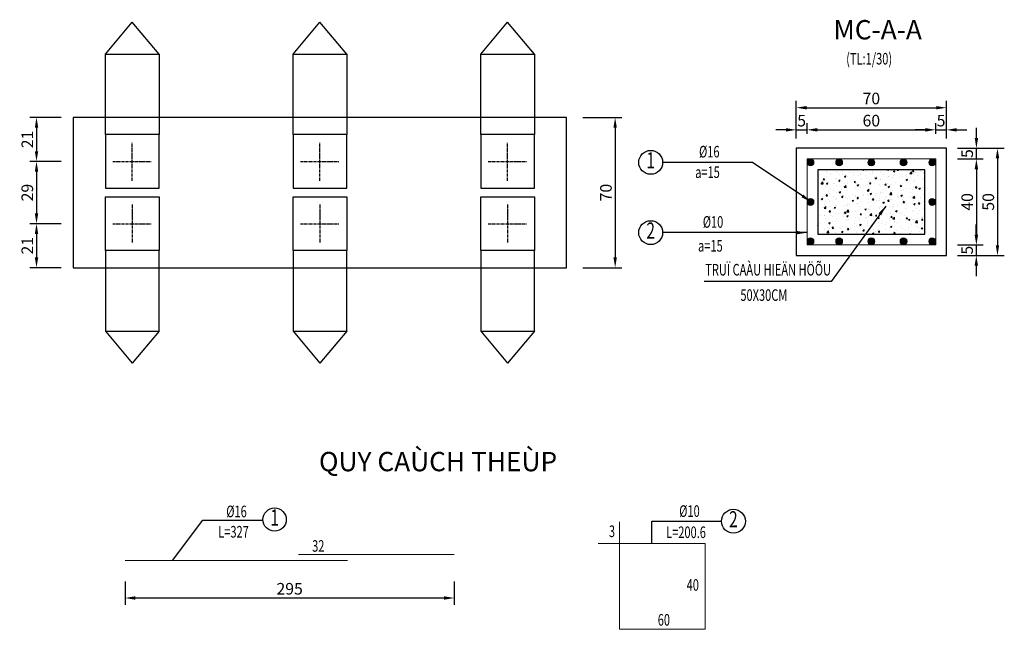
# Model space of a CAD drawing. Units: millimetres. Extents: x -16585 to 39995, y -8746 to 26114.
# Drawn here: x 22922 to 23381, y -5079 to -4795 of the extents above; entities that cross this region are included whole.
import ezdxf
from ezdxf.enums import TextEntityAlignment as Align

# ---------------------------------------------------------------- set-up
doc = ezdxf.new("R2010")
doc.units = ezdxf.units.MM
doc.header["$MEASUREMENT"] = 0
doc.linetypes.add('CENTER', pattern=[2, 1.25, -0.25, 0.25, -0.25])
doc.layers.get('Defpoints').update_dxf_attribs({"color": 8})
doc.layers.add('04-Thep dai', color=4, linetype='Continuous', lineweight=20)
for name, color, linetype in [('2', 2, 'Continuous'), ('3', 3, 'Continuous'), ('6', 6, 'CENTER'), ('7', 7, 'Continuous'), ('8', 8, 'Continuous')]:
    doc.layers.add(name, color=color, linetype=linetype)
doc.styles.add('2', font='vn_vni.shx', dxfattribs={"width": 0.7, "height": 17})
doc.styles.add('3', font='VHELVEN.TTF', dxfattribs={"width": 0.8, "height": 25})
doc.styles.add('DIMTEXT', font='VN_vni.SHX', dxfattribs={"width": 0.7})
doc.dimstyles.new('3', dxfattribs={"dimscale": 3, "dimtxt": 1.8, "dimasz": 1.8, "dimexe": 1, "dimexo": 0, "dimgap": 0.6, "dimtad": 1, "dimdec": 0, "dimzin": 2, "dimdsep": 46, "dimtxsty": 'DIMTEXT', "dimcen": 0.09, "dimdle": 0.2, "dimclrd": 2, "dimclre": 2, "dimclrt": 7, "dimadec": 0, "dimazin": 0, "dimtfac": 1, "dimtdec": 4, "dimtix": 1, "dimtmove": 2, "dimatfit": 3, "dimfxl": 1, "dimtolj": 1, "dimtzin": 0, "dimarcsym": 0})

# ---------------------------------------------------------------- blocks, each defined once
blk = doc.blocks.new('*D2126')
at = {"layer": '2', "color": 8, "lineweight": -2, "transparency": 16777216}
for p, q in [((22940.93, -4840.96), (22926.18, -4840.96)), ((22929.36, -4845.73), (22929.36, -4856.69)), ((22940.93, -4861.46), (22926.18, -4861.46))]:
    blk.add_line(p, q, dxfattribs=at)
at = {"layer": '2', "color": 8, "transparency": 16777216}
for points in [[(22928.57, -4845.73), (22930.16, -4845.73), (22929.36, -4840.96)], [(22928.57, -4856.69), (22930.16, -4856.69), (22929.36, -4861.46)]]:
    blk.add_solid(points, dxfattribs=at)
at = {"layer": 'Defpoints', "color": 0, "transparency": 16777216}
for p in [(22940.93, -4840.96), (22929.36, -4861.46), (22940.93, -4861.46)]:
    blk.add_point(p, dxfattribs=at)
at = {"layer": '2', "color": 7, "transparency": 16777216, "insert": (22925.07, -4851.21), "char_height": 5.406, "attachment_point": 5, "rotation": 90, "style": '2'}
blk.add_mtext('\\A1;21', dxfattribs=at)
blk = doc.blocks.new('*D2127')
at = {"layer": '2', "color": 8, "lineweight": -2, "transparency": 16777216}
for p, q in [((23184.14, -4840.96), (23202.35, -4840.96)), ((23199.17, -4845.73), (23199.17, -4906.19)), ((23184.14, -4910.96), (23202.35, -4910.96))]:
    blk.add_line(p, q, dxfattribs=at)
at = {"layer": '2', "color": 8, "transparency": 16777216}
for points in [[(23198.37, -4845.73), (23199.96, -4845.73), (23199.17, -4840.96)], [(23198.37, -4906.19), (23199.96, -4906.19), (23199.17, -4910.96)]]:
    blk.add_solid(points, dxfattribs=at)
at = {"layer": 'Defpoints', "color": 0, "transparency": 16777216}
for p in [(23184.14, -4840.96), (23184.14, -4910.96), (23199.17, -4910.96)]:
    blk.add_point(p, dxfattribs=at)
at = {"layer": '2', "color": 7, "transparency": 16777216, "insert": (23194.87, -4875.96), "char_height": 5.406, "attachment_point": 5, "rotation": 90, "style": '2'}
blk.add_mtext('\\A1;70', dxfattribs=at)
blk = doc.blocks.new('*D2144')
at = {"layer": '2', "color": 8, "lineweight": -2, "transparency": 16777216}
for p, q in [((22940.93, -4861.46), (22926.18, -4861.46)), ((22929.36, -4866.23), (22929.36, -4885.69)), ((22940.93, -4890.46), (22926.18, -4890.46))]:
    blk.add_line(p, q, dxfattribs=at)
at = {"layer": '2', "color": 8, "transparency": 16777216}
for points in [[(22928.57, -4866.23), (22930.16, -4866.23), (22929.36, -4861.46)], [(22928.57, -4885.69), (22930.16, -4885.69), (22929.36, -4890.46)]]:
    blk.add_solid(points, dxfattribs=at)
at = {"layer": 'Defpoints', "color": 0, "transparency": 16777216}
for p in [(22940.93, -4861.46), (22929.36, -4890.46), (22940.93, -4890.46)]:
    blk.add_point(p, dxfattribs=at)
at = {"layer": '2', "color": 7, "transparency": 16777216, "insert": (22925.07, -4875.96), "char_height": 5.406, "attachment_point": 5, "rotation": 90, "style": '2'}
blk.add_mtext('\\A1;29', dxfattribs=at)
blk = doc.blocks.new('*D2145')
at = {"layer": '2', "color": 8, "lineweight": -2, "transparency": 16777216}
for p, q in [((22940.93, -4890.46), (22926.18, -4890.46)), ((22929.36, -4895.23), (22929.36, -4906.19)), ((22940.93, -4910.96), (22926.18, -4910.96))]:
    blk.add_line(p, q, dxfattribs=at)
at = {"layer": '2', "color": 8, "transparency": 16777216}
for points in [[(22928.57, -4895.23), (22930.16, -4895.23), (22929.36, -4890.46)], [(22928.57, -4906.19), (22930.16, -4906.19), (22929.36, -4910.96)]]:
    blk.add_solid(points, dxfattribs=at)
at = {"layer": 'Defpoints', "color": 0, "transparency": 16777216}
for p in [(22940.93, -4890.46), (22929.36, -4910.96), (22940.93, -4910.96)]:
    blk.add_point(p, dxfattribs=at)
at = {"layer": '2', "color": 7, "transparency": 16777216, "insert": (22925.07, -4900.71), "char_height": 5.406, "attachment_point": 5, "rotation": 90, "style": '2'}
blk.add_mtext('\\A1;21', dxfattribs=at)
blk = doc.blocks.new('*D2804')
at = {"layer": '2', "color": 8, "lineweight": -2, "transparency": 16777216}
for p, q in [((22970.63, -5057.08), (22970.63, -5067.99)), ((23124.17, -5057.08), (23124.17, -5067.99)), ((22975.4, -5064.81), (23119.4, -5064.81))]:
    blk.add_line(p, q, dxfattribs=at)
at = {"layer": '2', "color": 8, "transparency": 16777216}
for points in [[(22975.4, -5064.02), (22975.4, -5065.61), (22970.63, -5064.81)], [(23119.4, -5064.02), (23119.4, -5065.61), (23124.17, -5064.81)]]:
    blk.add_solid(points, dxfattribs=at)
at = {"layer": 'Defpoints', "color": 0, "transparency": 16777216}
for p in [(22970.63, -5057.08), (23124.17, -5057.08), (23124.17, -5064.81)]:
    blk.add_point(p, dxfattribs=at)
at = {"layer": '2', "color": 7, "transparency": 16777216, "insert": (23047.4, -5060.52), "char_height": 5.406, "attachment_point": 5, "style": '2'}
blk.add_mtext('\\A1;295', dxfattribs=at)
blk = doc.blocks.new('*D2839')
at = {"layer": '2', "color": 8, "lineweight": -2, "transparency": 16777216}
for p, q in [((23358.82, -4855.29), (23380.62, -4855.29)), ((23377.44, -4860.06), (23377.44, -4900.52)), ((23358.82, -4905.29), (23380.62, -4905.29))]:
    blk.add_line(p, q, dxfattribs=at)
at = {"layer": '2', "color": 8, "transparency": 16777216}
for points in [[(23376.64, -4860.06), (23378.23, -4860.06), (23377.44, -4855.29)], [(23376.64, -4900.52), (23378.23, -4900.52), (23377.44, -4905.29)]]:
    blk.add_solid(points, dxfattribs=at)
at = {"layer": 'Defpoints', "color": 0, "transparency": 16777216}
for p in [(23358.82, -4855.29), (23358.82, -4905.29), (23377.44, -4905.29)]:
    blk.add_point(p, dxfattribs=at)
at = {"layer": '2', "color": 7, "transparency": 16777216, "insert": (23373.14, -4880.29), "char_height": 5.406, "attachment_point": 5, "rotation": 90, "style": '2'}
blk.add_mtext('\\A1;50', dxfattribs=at)
blk = doc.blocks.new('*D2840')
at = {"layer": '2', "color": 8, "lineweight": -2, "transparency": 16777216}
for p, q in [((23278.85, -4846.73), (23274.08, -4846.73)), ((23283.62, -4848.57), (23283.62, -4843.55)), ((23283.62, -4846.73), (23288.62, -4846.73)), ((23288.62, -4848.57), (23288.62, -4843.55)), ((23293.39, -4846.73), (23298.16, -4846.73))]:
    blk.add_line(p, q, dxfattribs=at)
at = {"layer": '2', "color": 8, "transparency": 16777216}
for points in [[(23278.85, -4845.94), (23278.85, -4847.53), (23283.62, -4846.73)], [(23293.39, -4845.94), (23293.39, -4847.53), (23288.62, -4846.73)]]:
    blk.add_solid(points, dxfattribs=at)
at = {"layer": 'Defpoints', "color": 0, "transparency": 16777216}
for p in [(23288.62, -4846.73), (23283.62, -4848.57), (23288.62, -4848.57)]:
    blk.add_point(p, dxfattribs=at)
at = {"layer": '2', "color": 7, "transparency": 16777216, "insert": (23286.12, -4842.44), "char_height": 5.406, "attachment_point": 5, "style": '2'}
blk.add_mtext('\\A1;5', dxfattribs=at)
blk = doc.blocks.new('*D2841')
at = {"layer": '2', "color": 8, "lineweight": -2, "transparency": 16777216}
for p, q in [((23288.62, -4848.57), (23288.62, -4843.55)), ((23293.39, -4846.73), (23343.85, -4846.73)), ((23348.62, -4848.57), (23348.62, -4843.55))]:
    blk.add_line(p, q, dxfattribs=at)
at = {"layer": '2', "color": 8, "transparency": 16777216}
for points in [[(23293.39, -4845.94), (23293.39, -4847.53), (23288.62, -4846.73)], [(23343.85, -4845.94), (23343.85, -4847.53), (23348.62, -4846.73)]]:
    blk.add_solid(points, dxfattribs=at)
at = {"layer": 'Defpoints', "color": 0, "transparency": 16777216}
for p in [(23348.62, -4846.73), (23288.62, -4848.57), (23348.62, -4848.57)]:
    blk.add_point(p, dxfattribs=at)
at = {"layer": '2', "color": 7, "transparency": 16777216, "insert": (23318.62, -4842.44), "char_height": 5.406, "attachment_point": 5, "style": '2'}
blk.add_mtext('\\A1;60', dxfattribs=at)
blk = doc.blocks.new('*D2842')
at = {"layer": '2', "color": 8, "lineweight": -2, "transparency": 16777216}
for p, q in [((23343.85, -4846.73), (23339.08, -4846.73)), ((23348.62, -4848.57), (23348.62, -4843.55)), ((23348.62, -4846.73), (23353.62, -4846.73)), ((23353.62, -4848.57), (23353.62, -4843.55)), ((23358.39, -4846.73), (23363.16, -4846.73))]:
    blk.add_line(p, q, dxfattribs=at)
at = {"layer": '2', "color": 8, "transparency": 16777216}
for points in [[(23343.85, -4845.94), (23343.85, -4847.53), (23348.62, -4846.73)], [(23358.39, -4845.94), (23358.39, -4847.53), (23353.62, -4846.73)]]:
    blk.add_solid(points, dxfattribs=at)
at = {"layer": 'Defpoints', "color": 0, "transparency": 16777216}
for p in [(23353.62, -4846.73), (23348.62, -4848.57), (23353.62, -4848.57)]:
    blk.add_point(p, dxfattribs=at)
at = {"layer": '2', "color": 7, "transparency": 16777216, "insert": (23351.12, -4842.44), "char_height": 5.406, "attachment_point": 5, "style": '2'}
blk.add_mtext('\\A1;5', dxfattribs=at)
blk = doc.blocks.new('*D2843')
at = {"layer": '2', "color": 8, "lineweight": -2, "transparency": 16777216}
for p, q in [((23283.62, -4850.78), (23283.62, -4833.24)), ((23353.62, -4850.78), (23353.62, -4833.24)), ((23288.39, -4836.42), (23348.85, -4836.42))]:
    blk.add_line(p, q, dxfattribs=at)
at = {"layer": '2', "color": 8, "transparency": 16777216}
for points in [[(23288.39, -4835.63), (23288.39, -4837.22), (23283.62, -4836.42)], [(23348.85, -4835.63), (23348.85, -4837.22), (23353.62, -4836.42)]]:
    blk.add_solid(points, dxfattribs=at)
at = {"layer": 'Defpoints', "color": 0, "transparency": 16777216}
for p in [(23353.62, -4836.42), (23283.62, -4850.78), (23353.62, -4850.78)]:
    blk.add_point(p, dxfattribs=at)
at = {"layer": '2', "color": 7, "transparency": 16777216, "insert": (23318.62, -4832.13), "char_height": 5.406, "attachment_point": 5, "style": '2'}
blk.add_mtext('\\A1;70', dxfattribs=at)
blk = doc.blocks.new('*D2844')
at = {"layer": '2', "color": 8, "lineweight": -2, "transparency": 16777216}
for p, q in [((23358.82, -4860.29), (23370.78, -4860.29)), ((23367.6, -4865.06), (23367.6, -4895.52)), ((23358.82, -4900.29), (23370.78, -4900.29))]:
    blk.add_line(p, q, dxfattribs=at)
at = {"layer": '2', "color": 8, "transparency": 16777216}
for points in [[(23366.81, -4865.06), (23368.4, -4865.06), (23367.6, -4860.29)], [(23366.81, -4895.52), (23368.4, -4895.52), (23367.6, -4900.29)]]:
    blk.add_solid(points, dxfattribs=at)
at = {"layer": 'Defpoints', "color": 0, "transparency": 16777216}
for p in [(23358.82, -4860.29), (23358.82, -4900.29), (23367.6, -4900.29)]:
    blk.add_point(p, dxfattribs=at)
at = {"layer": '2', "color": 7, "transparency": 16777216, "insert": (23363.31, -4880.29), "char_height": 5.406, "attachment_point": 5, "rotation": 90, "style": '2'}
blk.add_mtext('\\A1;40', dxfattribs=at)
blk = doc.blocks.new('*D2845')
at = {"layer": '2', "color": 8, "lineweight": -2, "transparency": 16777216}
for p, q in [((23367.56, -4895.52), (23367.56, -4890.75)), ((23358.82, -4900.29), (23370.74, -4900.29)), ((23367.56, -4900.29), (23367.56, -4905.29)), ((23358.82, -4905.29), (23370.74, -4905.29)), ((23367.56, -4910.06), (23367.56, -4914.83))]:
    blk.add_line(p, q, dxfattribs=at)
at = {"layer": '2', "color": 8, "transparency": 16777216}
for points in [[(23366.76, -4895.52), (23368.35, -4895.52), (23367.56, -4900.29)], [(23366.76, -4910.06), (23368.35, -4910.06), (23367.56, -4905.29)]]:
    blk.add_solid(points, dxfattribs=at)
at = {"layer": 'Defpoints', "color": 0, "transparency": 16777216}
for p in [(23358.82, -4900.29), (23358.82, -4905.29), (23367.56, -4905.29)]:
    blk.add_point(p, dxfattribs=at)
at = {"layer": '2', "color": 7, "transparency": 16777216, "insert": (23363.26, -4902.79), "char_height": 5.406, "attachment_point": 5, "rotation": 90, "style": '2'}
blk.add_mtext('\\A1;5', dxfattribs=at)
blk = doc.blocks.new('*D2846')
at = {"layer": '2', "color": 8, "lineweight": -2, "transparency": 16777216}
for p, q in [((23367.6, -4850.52), (23367.6, -4845.75)), ((23358.82, -4855.29), (23370.78, -4855.29)), ((23367.6, -4860.29), (23367.6, -4855.29)), ((23358.82, -4860.29), (23370.78, -4860.29)), ((23367.6, -4865.06), (23367.6, -4869.83))]:
    blk.add_line(p, q, dxfattribs=at)
at = {"layer": '2', "color": 8, "transparency": 16777216}
for points in [[(23366.81, -4850.52), (23368.4, -4850.52), (23367.6, -4855.29)], [(23366.81, -4865.06), (23368.4, -4865.06), (23367.6, -4860.29)]]:
    blk.add_solid(points, dxfattribs=at)
at = {"layer": 'Defpoints', "color": 0, "transparency": 16777216}
for p in [(23358.82, -4855.29), (23367.6, -4855.29), (23358.82, -4860.29)]:
    blk.add_point(p, dxfattribs=at)
at = {"layer": '2', "color": 7, "transparency": 16777216, "insert": (23363.31, -4857.79), "char_height": 5.406, "attachment_point": 5, "rotation": 90, "style": '2'}
blk.add_mtext('\\A1;5', dxfattribs=at)

msp = doc.modelspace()

# ---------------------------------------------------------------- hatches: boundary and pattern name
at = {"layer": '04-Thep dai'}
h = msp.add_hatch(color=256, dxfattribs=at)
h.dxf.hatch_style = 1
h.paths.add_polyline_path([(23288.62, -4861.91, 1), (23291.86, -4861.91, 1)])
h = msp.add_hatch(color=256, dxfattribs=at)
h.dxf.hatch_style = 1
h.paths.add_polyline_path([(23305.24, -4861.91, -1), (23302, -4861.91, -1)])
h = msp.add_hatch(color=256, dxfattribs=at)
h.dxf.hatch_style = 1
h.paths.add_polyline_path([(23317.01, -4861.91, 1), (23320.24, -4861.91, 1)])
h = msp.add_hatch(color=256, dxfattribs=at)
h.dxf.hatch_style = 1
h.paths.add_polyline_path([(23332.01, -4861.91, 1), (23335.25, -4861.91, 1)])
h = msp.add_hatch(color=256, dxfattribs=at)
h.dxf.hatch_style = 1
h.paths.add_polyline_path([(23345.39, -4861.91, 1), (23348.62, -4861.91, 1)])
h = msp.add_hatch(color=256, dxfattribs=at)
h.dxf.hatch_style = 1
h.paths.add_polyline_path([(23288.62, -4880.29, 1), (23291.86, -4880.29, 1)])
h = msp.add_hatch(color=256, dxfattribs=at)
h.dxf.hatch_style = 1
h.paths.add_polyline_path([(23348.62, -4880.29, -1), (23345.39, -4880.29, -1)])
h = msp.add_hatch(color=256, dxfattribs=at)
h.dxf.hatch_style = 1
h.paths.add_polyline_path([(23288.62, -4898.67, -1), (23291.86, -4898.67, -1)])
h = msp.add_hatch(color=256, dxfattribs=at)
h.dxf.hatch_style = 1
h.paths.add_polyline_path([(23305.24, -4898.67, 1), (23302, -4898.67, 1)])
h = msp.add_hatch(color=256, dxfattribs=at)
h.dxf.hatch_style = 1
h.paths.add_polyline_path([(23317.01, -4898.67, -1), (23320.24, -4898.67, -1)])
h = msp.add_hatch(color=256, dxfattribs=at)
h.dxf.hatch_style = 1
h.paths.add_polyline_path([(23332.01, -4898.67, -1), (23335.25, -4898.67, -1)])
h = msp.add_hatch(color=256, dxfattribs=at)
h.dxf.hatch_style = 1
h.paths.add_polyline_path([(23345.39, -4898.67, -1), (23348.62, -4898.67, -1)])
at = {"layer": '8'}
h = msp.add_hatch(dxfattribs=at)
h.set_pattern_fill('AR-CONC', color=8)
h.set_pattern_definition([(50, (18442.485, -1625.6585), (7.172602, -0.6275213), [0.75, -8.25]), (355, (18442.485, -1625.6585), (-1.387513, 7.521921), [0.6, -6.6]), (100.45144, (18443.083, -1625.711), (5.7850885, 6.8944), [0.637402, -7.011421]), (46.1842, (18442.485, -1623.6585), (10.672413, -1.655193), [1.125, -12.375]), (96.63564, (18443.375, -1623.796), (9.34662, 9.741186), [0.956103, -10.517138]), (351.18416, (18442.485, -1623.659), (9.34662, 9.741186), [0.9, -9.9]), (21, (18443.485, -1624.1585), (5.9690705, -4.026189), [0.75, -8.25]), (326, (18443.485, -1624.1585), (2.433153, 7.2515), [0.6, -6.6]), (71.45144, (18443.983, -1624.494), (8.402224, 3.2253115), [0.637402, -7.011421]), (37.5, (18442.4853, -1625.6585), (0.1215986, 3.3289385), [0, -6.52, 0, -6.7, 0, -6.625]), (7.5, (18442.4853, -1625.6585), (2.6306954, 3.9441171), [0, -3.82, 0, -6.37, 0, -2.525]), (327.5, (18440.2553, -1625.6585), (5.3382244, -0.2255487), [0, -2.5, 0, -7.8, 0, -10.35]), (317.5, (18439.2553, -1625.6585), (5.8318617, 1.00105), [0, -3.25, 0, -5.18, 0, -7.35])])
h.paths.add_polyline_path([(23343.62, -4865.29), (23293.62, -4865.29), (23293.62, -4895.29), (23343.62, -4895.29)])

# ---------------------------------------------------------------- linework, layer by layer
msp.add_lwpolyline([(23283.62, -4905.29), (23353.62, -4905.29), (23353.62, -4855.29), (23283.62, -4855.29)], close=True)
at = {"layer": '04-Thep dai'}
for p, q in [((23201.21, -5079.39), (23201.21, -5029.39)), ((23191.21, -5039.39), (23241.21, -5039.39)), ((23241.21, -5039.39), (23241.21, -5079.39)), ((23051.6, -5044.53), (23124.17, -5044.53)), ((22970.63, -5047.35), (23074.35, -5047.35)), ((23241.21, -5079.39), (23201.21, -5079.39))]:
    msp.add_line(p, q, dxfattribs=at)
msp.add_lwpolyline([(23288.62, -4900.29), (23348.62, -4900.29), (23348.62, -4860.29), (23288.62, -4860.29)], close=True, dxfattribs=at)
for centre in [(23290.24, -4861.91), (23303.62, -4861.91), (23318.62, -4861.91), (23333.63, -4861.91), (23347.01, -4861.91), (23290.24, -4880.29), (23347.01, -4880.29), (23290.24, -4898.67), (23303.62, -4898.67), (23318.62, -4898.67), (23333.63, -4898.67), (23347.01, -4898.67)]:
    msp.add_circle(centre, 1.62, dxfattribs=at)
at = {"layer": '3'}
for p, q in [((22961.51, -4811.47), (22974.01, -4796.54)), ((22986.51, -4811.47), (22974.01, -4796.54)), ((23049.01, -4811.47), (23061.51, -4796.54)), ((23074.01, -4811.47), (23061.51, -4796.54)), ((23136.51, -4811.47), (23149.01, -4796.54)), ((23161.51, -4811.47), (23149.01, -4796.54)), ((22961.51, -4940.46), (22974.01, -4955.39)), ((22986.51, -4940.46), (22974.01, -4955.39)), ((23049.01, -4940.46), (23061.51, -4955.39)), ((23074.01, -4940.46), (23061.51, -4955.39)), ((23136.51, -4940.46), (23149.01, -4955.39)), ((23161.51, -4940.46), (23149.01, -4955.39))]:
    msp.add_line(p, q, dxfattribs=at)
for points in [[(22986.51, -4848.96), (22961.51, -4848.96), (22961.51, -4811.47), (22986.51, -4811.47)], [(23074.01, -4848.96), (23049.01, -4848.96), (23049.01, -4811.47), (23074.01, -4811.47)], [(23161.51, -4848.96), (23136.51, -4848.96), (23136.51, -4811.47), (23161.51, -4811.47)], [(22946.51, -4910.96), (23176.51, -4910.96), (23176.51, -4840.96), (22946.51, -4840.96)], [(22961.51, -4873.96), (22986.51, -4873.96), (22986.51, -4848.96), (22961.51, -4848.96)], [(23049.01, -4873.96), (23074.01, -4873.96), (23074.01, -4848.96), (23049.01, -4848.96)], [(23136.51, -4873.96), (23161.51, -4873.96), (23161.51, -4848.96), (23136.51, -4848.96)], [(23293.62, -4895.29), (23343.62, -4895.29), (23343.62, -4865.29), (23293.62, -4865.29)], [(22961.51, -4877.96), (22986.51, -4877.96), (22986.51, -4902.96), (22961.51, -4902.96)], [(23049.01, -4877.96), (23074.01, -4877.96), (23074.01, -4902.96), (23049.01, -4902.96)], [(23136.51, -4877.96), (23161.51, -4877.96), (23161.51, -4902.96), (23136.51, -4902.96)], [(22986.51, -4902.96), (22961.51, -4902.96), (22961.51, -4940.46), (22986.51, -4940.46)], [(23074.01, -4902.96), (23049.01, -4902.96), (23049.01, -4940.46), (23074.01, -4940.46)], [(23161.51, -4902.96), (23136.51, -4902.96), (23136.51, -4940.46), (23161.51, -4940.46)]]:
    msp.add_lwpolyline(points, close=True, dxfattribs=at)
at = {"layer": '6'}
for p, q in [((22974.01, -4870.46), (22974.01, -4852.46)), ((23061.51, -4870.46), (23061.51, -4852.46)), ((23149.01, -4870.46), (23149.01, -4852.46)), ((22965.01, -4861.46), (22983.01, -4861.46)), ((23052.51, -4861.46), (23070.51, -4861.46)), ((23140.01, -4861.46), (23158.01, -4861.46)), ((22974.01, -4881.46), (22974.01, -4899.46)), ((23061.51, -4881.46), (23061.51, -4899.46)), ((23149.01, -4881.46), (23149.01, -4899.46)), ((22965.01, -4890.46), (22983.01, -4890.46)), ((23052.51, -4890.46), (23070.51, -4890.46)), ((23140.01, -4890.46), (23158.01, -4890.46))]:
    msp.add_line(p, q, dxfattribs=at)
at = {"layer": '8'}
for p, q in [((22992.8, -5047.35), (23006.97, -5028.55)), ((23006.97, -5028.55), (23034.98, -5028.55)), ((23216.21, -5039.39), (23216.21, -5029.07)), ((23216.21, -5029.07), (23248.73, -5029.07))]:
    msp.add_line(p, q, dxfattribs=at)
for centre, radius in [((23215.74, -4861.88), 5.57), ((23215.74, -4894.61), 5.57), ((23040.39, -5028.29), 5.42), ((23254.3, -5029.07), 5.57)]:
    msp.add_circle(centre, radius, dxfattribs=at)

# ---------------------------------------------------------------- texts
at = {"layer": '3', "style": '3'}
for s, p in [('%%UMC-A-A', (23321.56, -4807.39)), ('%%UQUY CAÙCH THEÙP', (23116.59, -5008.58))]:
    msp.add_text(s, height=9, dxfattribs=at).set_placement(p, align=Align.BOTTOM_CENTER)
at = {"layer": '3', "style": '2', "width": 0.7}
for s, p in [('(TL:1/30)', (23306.89, -4816.3)), ('%%C16', (23238.29, -4859.6)), ('a=15', (23236.48, -4869.14)), ('%%C10', (23240.03, -4892.33)), ('a=15', (23237.83, -4903.46)), ('TRUÏ CAÀU HIEÄN HÖÕU', (23241.18, -4914.59)), ('50X30CM', (23257.56, -4926.41)), ('%%C16', (23017.85, -5027.19)), ('%%C10', (23229.05, -5027.03)), ('L=327', (23014.11, -5036.67)), ('3', (23196.26, -5036.44)), ('L=200.6', (23222.94, -5036.89)), ('32', (23057.88, -5043.26)), ('40', (23232.51, -5061.43)), ('60', (23219.03, -5077.69))]:
    msp.add_text(s, height=5.4, dxfattribs=at).set_placement(p)
for s, p in [('1', (23215.74, -4861.88)), ('2', (23215.74, -4894.61)), ('1', (23040.39, -5028.29)), ('2', (23254.3, -5029.07))]:
    msp.add_text(s, height=7.5, dxfattribs=at).set_placement(p, align=Align.MIDDLE)

# ---------------------------------------------------------------- dimensions: what is measured, and where the dimension line sits
at = {"layer": '2'}
for base, p1, p2, picture, middle in [((23353.62, -4836.42), (23283.62, -4850.78), (23353.62, -4850.78), '*D2843', (23318.62, -4832.13)), ((23288.62, -4846.73), (23283.62, -4848.57), (23288.62, -4848.57), '*D2840', (23286.12, -4842.44)), ((23348.62, -4846.73), (23288.62, -4848.57), (23348.62, -4848.57), '*D2841', (23318.62, -4842.44)), ((23353.62, -4846.73), (23348.62, -4848.57), (23353.62, -4848.57), '*D2842', (23351.12, -4842.44))]:
    dim = msp.add_linear_dim(base=base, p1=p1, p2=p2, dimstyle='3', override={"dimscale": 1, "dimtxt": 5.406, "dimasz": 4.77, "dimexe": 3.18, "dimgap": 1.59, "dimzin": 0, "dimtxsty": '2', "dimdle": 3.18, "dimclrd": 8, "dimclre": 8, "dimtmove": 1}, dxfattribs=at)
    dim.commit()
    dim.dimension.update_dxf_attribs({"geometry": picture, "text_midpoint": middle})
for base, p1, p2, picture, middle in [((22929.36481602, -4861.46396374), (22940.9339039, -4840.96396374), (22940.9339039, -4861.46396374), '*D2126', (22925.07181602, -4851.21396374)), ((23199.17, -4910.96), (23184.14, -4840.96), (23184.14, -4910.96), '*D2127', (23194.87, -4875.96)), ((23367.6, -4855.29), (23358.82, -4860.29), (23358.82, -4855.29), '*D2846', (23363.31, -4857.79)), ((23377.44, -4905.29), (23358.82, -4855.29), (23358.82, -4905.29), '*D2839', (23373.14, -4880.29)), ((22929.36, -4890.46), (22940.93, -4861.46), (22940.93, -4890.46), '*D2144', (22925.07, -4875.96)), ((23367.6, -4900.29), (23358.82, -4860.29), (23358.82, -4900.29), '*D2844', (23363.31, -4880.29)), ((22929.36481602, -4910.96396374), (22940.9339039, -4890.46396374), (22940.9339039, -4910.96396374), '*D2145', (22925.07181602, -4900.71396374)), ((23367.56, -4905.29), (23358.82, -4900.29), (23358.82, -4905.29), '*D2845', (23363.26, -4902.79))]:
    dim = msp.add_linear_dim(base=base, p1=p1, p2=p2, angle=90, dimstyle='3', override={"dimscale": 1, "dimtxt": 5.406, "dimasz": 4.77, "dimexe": 3.18, "dimgap": 1.59, "dimzin": 0, "dimtxsty": '2', "dimdle": 3.18, "dimclrd": 8, "dimclre": 8, "dimtmove": 1}, dxfattribs=at)
    dim.commit()
    dim.dimension.update_dxf_attribs({"geometry": picture, "text_midpoint": middle})
dim = msp.add_linear_dim(base=(23124.17, -5064.81), p1=(22970.63, -5057.08), p2=(23124.17, -5057.08), text='295', dimstyle='3', override={"dimscale": 1, "dimtxt": 5.406, "dimasz": 4.77, "dimexe": 3.18, "dimgap": 1.59, "dimzin": 0, "dimtxsty": '2', "dimdle": 3.18, "dimclrd": 8, "dimclre": 8, "dimtmove": 1}, dxfattribs=at)
dim.commit()
dim.dimension.update_dxf_attribs({"geometry": '*D2804', "text_midpoint": (23047.4, -5060.52)})

# ---------------------------------------------------------------- leaders
at = {"layer": '7'}
for points in [[(23290.43, -4880.18), (23263.13, -4861.88), (23221.31, -4861.88)], [(23325.39, -4882.25), (23299.9, -4917.33), (23240.63, -4917.33)], [(23288.62, -4894.61), (23263.13, -4894.61), (23221.31, -4894.61)]]:
    msp.add_leader(points, dimstyle='3', override={"dimscale": 1, "dimtxt": 5.406, "dimasz": 4.77, "dimexe": 3.18, "dimgap": 1.59, "dimzin": 0, "dimtxsty": '2', "dimdle": 3.18, "dimclrd": 8, "dimclre": 8, "dimtmove": 1}, dxfattribs=at)

doc.saveas('drawing.dxf')
